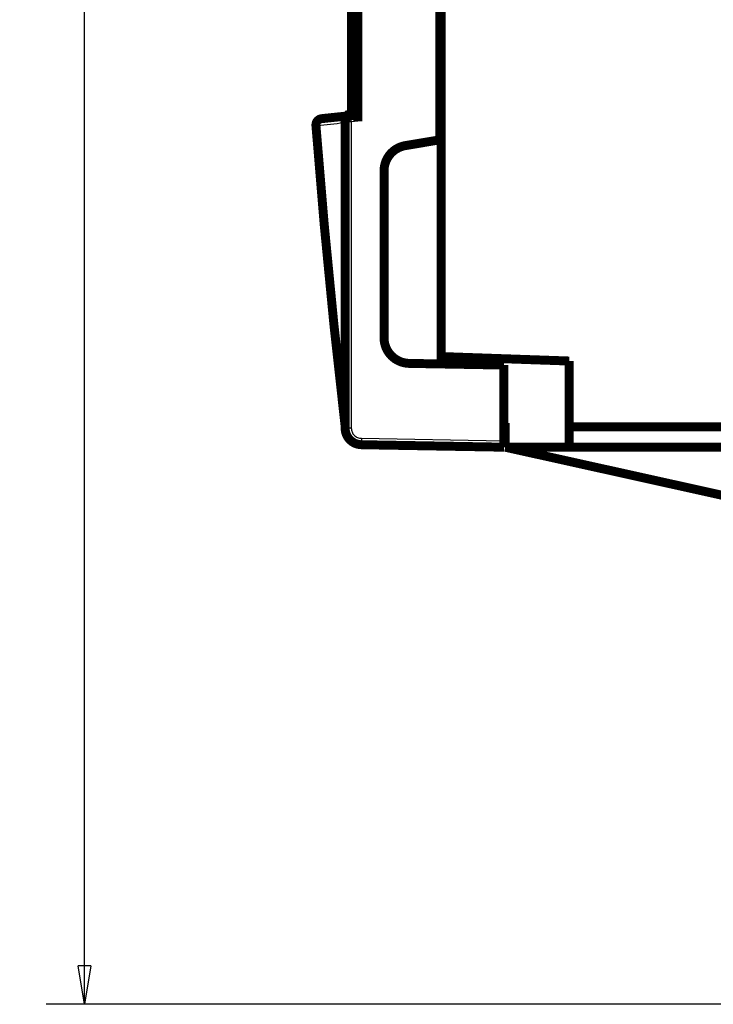
# Model space of a CAD drawing. Extents: x 10 to 590, y 7 to 405.
# Drawn here: x 449 to 503, y 114 to 191 of the extents above; entities that cross this region are included whole.
import ezdxf

# ---------------------------------------------------------------- set-up
doc = ezdxf.new("R2010")
doc.units = 0
doc.header["$MEASUREMENT"] = 0
doc.layers.get('0').update_dxf_attribs({"linetype": 'CONTINUOUS'})
doc.layers.add('4', color=7, linetype='CONTINUOUS')
doc.styles.get("Standard").update_dxf_attribs({"font": 'monotxt.shx'})
doc.dimstyles.new('DSTYLE1', dxfattribs={"dimtxt": 3, "dimasz": 3, "dimexe": 3, "dimexo": 0, "dimgap": 2, "dimtad": 1, "dimdec": 1, "dimrnd": 0.1, "dimzin": 3, "dimtxsty": 'STANDARD', "dimcen": 0.09, "dimazin": 3, "dimtp": 1, "dimtm": 1, "dimtfac": 1, "dimtdec": 4, "dimtofl": 0, "dimtmove": 0, "dimatfit": 3, "dimtolj": 1, "dimtzin": 0})

# ---------------------------------------------------------------- blocks, each defined once
blk = doc.blocks.new('_AH1')
at = {"color": 0, "linetype": 'CONTINUOUS'}
for p, q in [((-1, 0.166667), (0, 0)), ((-1, 0.166667), (-1, -0.166667)), ((0, 0), (-1, -0.166667)), ((0, 0), (-1, 0))]:
    blk.add_line(p, q, dxfattribs=at)
blk = doc.blocks.new('*D0')
at = {"layer": '4', "color": 1, "linetype": 'CONTINUOUS'}
for p, q in [((523.21473, 341.16654), (451.36126, 341.16654)), ((454.36126, 341.16654), (454.36126, 227.66654)), ((454.36126, 114.16654), (454.36126, 227.66654)), ((523.21473, 114.16654), (451.36126, 114.16654))]:
    blk.add_line(p, q, dxfattribs=at)
at = {"layer": '4', "color": 1, "xscale": 3, "yscale": 3, "zscale": 3}
for p, rotation in [((454.36126, 341.16654), 90), ((454.36126, 114.16654), 270)]:
    blk.add_blockref('_AH1', p, dxfattribs=dict(at, rotation=rotation))
at = {"layer": '4', "color": 1, "linetype": 'CONTINUOUS'}
blk.add_text('227,0', height=3, rotation=90, dxfattribs=at).set_placement((452.36026, 220.16654))

msp = doc.modelspace()

# ---------------------------------------------------------------- linework, layer by layer
at = {"layer": '4', "color": 3, "linetype": 'CONTINUOUS'}
for p, q in [((475.19728, 183.06124), (474.71473, 183.06124)), ((475.71473, 183.11562), (475.19728, 183.06124)), ((475.19728, 183.06124), (475.19728, 159.16049)), ((475.20601, 183.6129), (475.20601, 183.56305)), ((475.19728, 159.16049), (474.71473, 159.16049)), ((475.98332, 158.36061), (487.11473, 158.16631))]:
    msp.add_line(p, q, dxfattribs=at)
at = {"layer": '4', "color": 40, "linetype": 'CONTINUOUS', "const_width": 0.7}
for points in [[(482.21473, 290.58889), (482.21473, 164.74419)], [(482.11473, 181.66654), (482.11473, 273.66654)], [(475.41473, 195.71654), (475.41473, 183.61654)], [(475.71473, 196.21746), (475.71473, 183.11562)], [(475.21473, 183.61654), (475.21473, 195.61654)], [(474.92627, 183.53367), (472.88333, 183.31895)], [(475.20601, 183.6129), (474.71473, 183.60432)], [(474.71473, 183.51144), (474.71473, 183.60432)], [(475.16247, 183.5585), (474.92627, 183.53367)], [(475.71473, 183.61654), (475.16247, 183.5585)], [(475.41473, 183.61654), (475.20601, 183.6129)], [(475.21473, 183.61303), (475.21473, 183.61654)], [(475.41473, 183.61654), (475.21473, 183.61654)], [(475.21473, 183.56399), (475.21473, 183.56397)], [(474.71473, 183.06124), (474.71473, 159.16049)], [(479.42397, 181.21626), (482.11473, 181.66654)], [(482.11471, 181.66654), (482.21473, 181.66654)], [(477.75407, 166.2095), (477.75407, 179.24369)], [(487.11473, 164.08071), (479.71916, 164.2098)], [(482.21473, 164.74419), (482.21473, 164.16624)], [(482.21473, 164.74419), (492.21473, 164.39499)], [(492.21473, 164.39499), (492.21473, 159.26654)], [(487.11473, 158.16631), (487.11473, 164.08071)], [(474.37151, 162.32107), (474.39398, 162.32107)], [(487.11474, 159.57003), (487.21473, 159.56654)], [(487.21473, 159.56654), (487.21473, 157.66654)], [(492.21473, 159.26654), (492.21473, 157.66654)], [(492.21473, 159.26654), (558.71473, 159.26654)], [(487.11473, 157.66654), (487.11473, 158.16631)], [(487.11474, 158.16654), (487.21473, 158.16654)], [(475.99205, 157.86069), (487.11473, 157.66654)], [(486.51473, 157.66654), (486.51473, 157.677)], [(492.21473, 157.66654), (487.21473, 157.66654)], [(507.51473, 153.16654), (487.21473, 157.66654)], [(507.51473, 157.66654), (492.21473, 157.66654)]]:
    msp.add_lwpolyline(points, dxfattribs=at)
for points in [[(475.16247, 183.5585, 0.38386403), (474.71473, 183.06124)], [(472.88333, 183.31895, 0.40603304), (472.43706, 182.78337)], [(472.43706, 182.78338, 0.010045431), (474.71132, 159.36226)], [(479.42397, 181.21626, 0.36644288), (477.75407, 179.24369)], [(477.75407, 166.2095, 0.4091108), (479.71916, 164.2098)], [(474.47994, 161.46898, 0.055085749), (474.48031, 161.35914)], [(474.71131, 159.36228), (474.71153, 159.36035, -0.000971126), (474.71175, 159.35841, -0.000970923), (474.71196, 159.35647, -0.000970903), (474.71216, 159.35453, -0.000971196), (474.71236, 159.35259, -0.000971382), (474.71254, 159.35065, -0.000971518), (474.71272, 159.34871, -0.000971613), (474.71289, 159.34677, -0.000971724), (474.71305, 159.34483, -0.000971893), (474.71321, 159.34288, -0.000972154), (474.71336, 159.34094, -0.000972058), (474.7135, 159.339, -0.000971665), (474.71363, 159.33705, -0.000972444), (474.71376, 159.33511, -0.000974261), (474.71388, 159.33316, -0.000971917), (474.71399, 159.33121, -0.000966063), (474.71409, 159.32927, -0.000974486), (474.71418, 159.32732, -0.000994253), (474.71427, 159.32537, -0.000966101), (474.71435, 159.32342, -0.000902202), (474.71442, 159.32149, -0.000995652), (474.71449, 159.31953, -0.001186621), (474.71455, 159.31752, -0.000901041), (474.7146, 159.31563, -0.000309964), (474.71464, 159.31393, -0.001270365), (474.71467, 159.31174, -0.00218588), (474.7147, 159.30837, -0.001069229), (474.71473, 159.30395, -0.000566778)], [(474.71132, 159.36226), (474.71144, 159.36129, 0.000000414), (474.71155, 159.36032, 0.000000414), (474.71166, 159.35935, 0.000000414), (474.71178, 159.35838, 0.000000414), (474.71189, 159.35742, 0.000000414), (474.712, 159.35645, 0.000000414), (474.71212, 159.35548, 0.000000414), (474.71223, 159.35451, 0.000000414), (474.71235, 159.35354, 0.000000414), (474.71246, 159.35257, 0.000000414), (474.71257, 159.35161, 0.000000414), (474.71269, 159.35064, 0.000000414), (474.7128, 159.34967, 0.000000414), (474.71291, 159.3487, 0.000000415), (474.71303, 159.34773, 0.000000414), (474.71314, 159.34677, 0.000000411), (474.71326, 159.3458, 0.000000415), (474.71337, 159.34483, 0.000000423), (474.71348, 159.34386, 0.000000411), (474.7136, 159.34289, 0.000000384), (474.71371, 159.34193, 0.000000424), (474.71382, 159.34096, 0.000000505), (474.71394, 159.33996, 0.000000383), (474.71405, 159.33902, 0.000000132), (474.71415, 159.33817, 0.000000541), (474.71428, 159.33708, 0.000000931), (474.71448, 159.3354, 0.000000455), (474.71473, 159.33321, 0.000000241)], [(474.71473, 159.16049, 0.4091108), (475.99205, 157.86069)], [(476.47533, 157.85229, 0.025639599), (476.67983, 157.83821)]]:
    msp.add_lwpolyline(points, format="xyb", dxfattribs=at)
at = {"layer": '4', "color": 3, "linetype": 'CONTINUOUS'}
for points in [[(472.88331, 183.31893), (472.86542, 183.3165, 0.016492211), (472.84742, 183.31289, 0.015630925), (472.8293, 183.30805, 0.015303264), (472.81113, 183.30198, 0.015784648), (472.793, 183.29458, 0.015867926), (472.77499, 183.28589, 0.01580521), (472.75718, 183.27583, 0.015621251), (472.73965, 183.26445, 0.015531972), (472.72249, 183.25171, 0.015280213), (472.70578, 183.23767, 0.015055873), (472.68961, 183.22231, 0.014717907), (472.67405, 183.20573, 0.014414877), (472.65919, 183.18793, 0.014048131), (472.64509, 183.16902, 0.013719609), (472.63185, 183.14903, 0.013308062), (472.61948, 183.1281, 0.01288256), (472.60809, 183.10629, 0.012594397), (472.59766, 183.08369, 0.012420402), (472.5883, 183.06039, 0.011795997), (472.57996, 183.03664, 0.010841611), (472.5727, 183.01258, 0.011424034), (472.56652, 182.98783, 0.0128656), (472.56146, 182.96231, 0.009920172), (472.55736, 182.93817, 0.004257256), (472.55422, 182.91624, 0.01276054), (472.55236, 182.88853, 0.020923566), (472.55223, 182.84667, 0.010573097), (472.55372, 182.79231, 0.00578358)], [(474.92629, 183.53368), (474.9084, 183.53125, 0.016488098), (474.8904, 183.52764, 0.01562697), (474.87227, 183.52279, 0.015299333), (474.8541, 183.51672, 0.015780512), (474.83597, 183.50933, 0.015863782), (474.81796, 183.50064, 0.015801158), (474.80015, 183.49058, 0.01561739), (474.78262, 183.4792, 0.015528308), (474.76546, 183.46646, 0.015276848), (474.74874, 183.45242, 0.015052815), (474.73257, 183.43706, 0.01471522), (474.717, 183.42048, 0.014412547), (474.70215, 183.40268, 0.014046188), (474.68805, 183.38377, 0.013718027), (474.6748, 183.36379, 0.01330685), (474.66243, 183.34286, 0.012881684), (474.65104, 183.32105, 0.01259384), (474.64061, 183.29846, 0.012420135), (474.63124, 183.27516, 0.011795999), (474.6229, 183.25141, 0.010841814), (474.61564, 183.22736, 0.011424484), (474.60946, 183.20261, 0.01286639), (474.6044, 183.17709, 0.009920927), (474.6003, 183.15296, 0.004257544), (474.59715, 183.13103, 0.012761824), (474.59529, 183.10333, 0.02092617), (474.59516, 183.06147, 0.010574527), (474.59664, 183.00712, 0.005784375)], [(475.19726, 183.06124), (475.1948, 183.08489, -0.0004439), (475.19235, 183.10885, -0.000423701), (475.1899, 183.13315, -0.000421527), (475.18747, 183.15769, -0.000445655), (475.18508, 183.18236, -0.000463711), (475.18273, 183.20704, -0.000481545), (475.18044, 183.23166, -0.000501547), (475.17821, 183.25609, -0.000529198), (475.17607, 183.28021, -0.00055906), (475.17402, 183.30393, -0.000595236), (475.17207, 183.3271, -0.000636831), (475.17024, 183.34963, -0.000686463), (475.16853, 183.37138, -0.000746619), (475.16696, 183.39229, -0.000818132), (475.16553, 183.4122, -0.000904445), (475.16424, 183.43107, -0.001002655), (475.16312, 183.44876, -0.001142609), (475.16215, 183.46526, -0.001324481), (475.16134, 183.48046, -0.001512615), (475.1607, 183.49436, -0.001671896), (475.16021, 183.50685, -0.002170566), (475.15989, 183.51801, -0.003157684), (475.15975, 183.52777, -0.003311102), (475.15971, 183.5361, -0.001738266), (475.15976, 183.5429, -0.006364138), (475.16012, 183.54869, -0.022200572), (475.16105, 183.5539, -0.030739267), (475.16248, 183.55848, -0.034587735)], [(474.59527, 161.38331), (474.60266, 161.38212, -0.001859581), (474.60986, 161.3809, -0.001942239), (474.61688, 161.37966, -0.002051585), (474.62371, 161.3784, -0.002193919), (474.63032, 161.37711, -0.002349368), (474.63674, 161.37579, -0.002512375), (474.64293, 161.37445, -0.002701162), (474.6489, 161.37309, -0.002910726), (474.65464, 161.37171, -0.00315404), (474.66014, 161.37031, -0.003421906), (474.6654, 161.36889, -0.003736725), (474.67041, 161.36745, -0.00408483), (474.67517, 161.36599, -0.00450637), (474.67968, 161.36452, -0.004983719), (474.68391, 161.36303, -0.005541782), (474.68789, 161.36154, -0.006146502), (474.6916, 161.36003, -0.006988489), (474.69504, 161.3585, -0.008061316), (474.6982, 161.35697, -0.008994654), (474.70109, 161.35544, -0.009601967), (474.70369, 161.3539, -0.01217288), (474.70603, 161.35234, -0.017104413), (474.70809, 161.35074, -0.01582216), (474.70986, 161.34923, -0.006387126), (474.71132, 161.34786, -0.026893159), (474.71258, 161.34611, -0.063939701), (474.71372, 161.34343, -0.04052298), (474.71473, 161.33991, -0.023566938)], [(475.98333, 158.36061), (475.98293, 158.3368, 0.000447057), (475.98257, 158.31267, 0.000426506), (475.98225, 158.28819, 0.000424179), (475.98197, 158.26348, 0.000448416), (475.98173, 158.23864, 0.000466494), (475.98154, 158.21378, 0.000484347), (475.9814, 158.18899, 0.000504364), (475.98131, 158.16439, 0.00053209), (475.98127, 158.14009, 0.000562016), (475.98129, 158.11621, 0.000598298), (475.98137, 158.09288, 0.000640005), (475.98151, 158.0702, 0.000689797), (475.98171, 158.0483, 0.000750141), (475.98196, 158.02726, 0.000821893), (475.98227, 158.00723, 0.000908497), (475.98264, 157.98825, 0.001007047), (475.98306, 157.97046, 0.001147493), (475.98354, 157.95387, 0.001329993), (475.98407, 157.9386, 0.001518816), (475.98464, 157.92465, 0.001678694), (475.98524, 157.91212, 0.002179105), (475.9859, 157.90093, 0.003169471), (475.98662, 157.89115, 0.003323681), (475.98731, 157.88283, 0.00174619), (475.98796, 157.87603, 0.006387039), (475.98883, 157.87027, 0.022270839), (475.99021, 157.86515, 0.030824312), (475.99205, 157.86069, 0.03466645)]]:
    msp.add_lwpolyline(points, format="xyb", dxfattribs=at)
for points in [[(472.55372, 182.79231), (473.23467, 182.86392), (473.91565, 182.93551), (474.59664, 183.00712)], [(474.59664, 183.00712), (474.59627, 175.78268), (474.59582, 168.57256), (474.59527, 161.38331)], [(474.59664, 183.00712), (474.67185, 183.03101), (474.71473, 183.05061), (474.71473, 183.06124)], [(474.59527, 161.38331), (473.78379, 168.50624), (473.10309, 175.64439), (472.55372, 182.79231)], [(476.67974, 157.84869), (476.67979, 157.84176), (476.67983, 157.83821), (476.67981, 157.83822)]]:
    msp.add_open_spline(points, degree=3, dxfattribs=at)
for points, knots in [([(472.43705, 182.78336), (472.43706, 182.78337), (472.44297, 182.78382), (472.46546, 182.78555), (472.49924, 182.78815), (472.53204, 182.79067), (472.55372, 182.79231)], [0, 0, 0, 0, 0.29070988, 0.5, 0.70929012, 1, 1, 1, 1]), ([(474.59527, 161.38331), (474.60819, 161.15536), (474.62977, 160.77569), (474.65571, 160.32313), (474.6719, 160.04219), (474.68159, 159.8744), (474.68907, 159.74523), (474.69635, 159.61971), (474.70364, 159.49426), (474.70966, 159.3907), (474.71132, 159.36226), (474.71131, 159.36228)], [2.2498358, 2.2498358, 2.2498358, 2.2498358, 4.2190797, 5.5374136, 6.1999028, 6.6995476, 7.0346568, 7.3724841, 7.853475, 8.2499186, 8.4804467, 8.4804467, 8.4804467, 8.4804467]), ([(475.19726, 159.16048), (475.19728, 159.05708), (475.23796, 158.84967), (475.41228, 158.58546), (475.6734, 158.40666), (475.87997, 158.36242), (475.98333, 158.36061)], [2, 2, 2, 2, 2.3951689, 2.7903631, 3.185582, 3.5808269, 3.5808269, 3.5808269, 3.5808269])]:
    msp.add_open_spline(points, degree=3, knots=knots, dxfattribs=at)

# ---------------------------------------------------------------- dimensions: what is measured, and where the dimension line sits
at = {"layer": '4', "color": 1, "linetype": 'CONTINUOUS'}
dim = msp.add_linear_dim(base=(454.36126, 114.16654), p1=(523.21473, 341.16654), p2=(523.21473, 114.16654), angle=90, dimstyle='DSTYLE1', override={"dimblk": '_AH1', "dimsah": 0}, dxfattribs=at)
dim.commit()
dim.dimension.update_dxf_attribs({"geometry": '*D0', "text_midpoint": (450.86026, 227.66654), "dimtype": 128})

doc.saveas('drawing.dxf')
